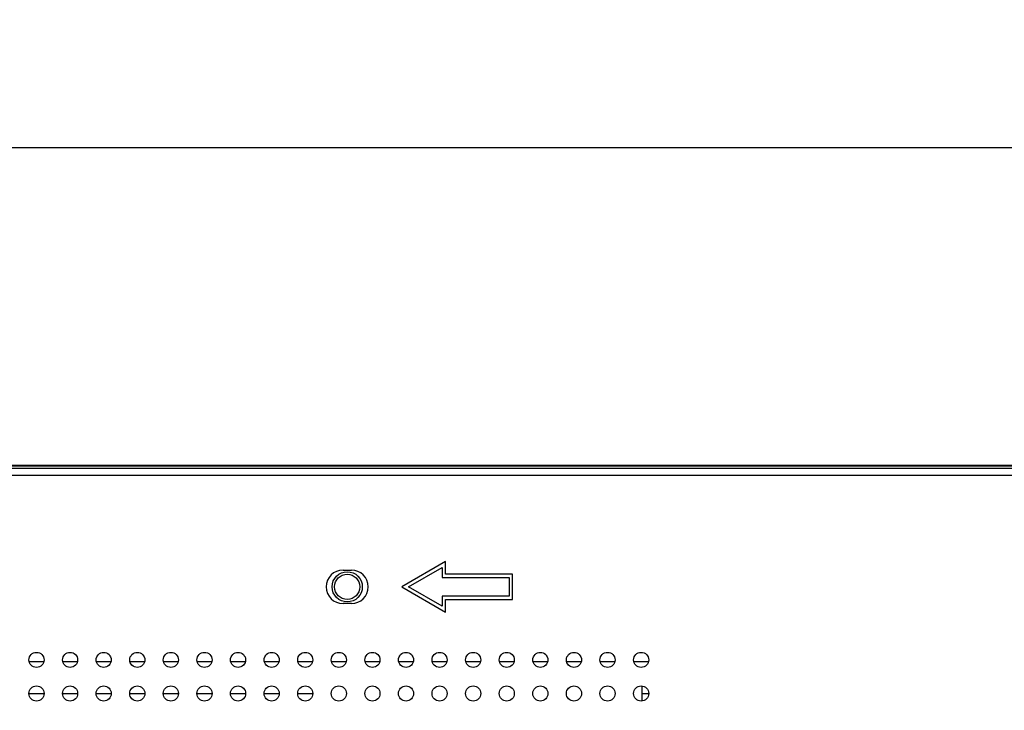
# Model space of a CAD drawing. Units: millimetres. Extents: x 0 to 3000, y 0 to 1200.
# Drawn here: x 2178 to 2295, y 883 to 965 of the extents above; entities that cross this region are included whole.
import ezdxf

# ---------------------------------------------------------------- set-up
doc = ezdxf.new("R2010")
doc.units = ezdxf.units.MM
doc.header["$LTSCALE"] = 165
doc.layers.get('0').update_dxf_attribs({"linetype": 'CONTINUOUS'})
for name, color, linetype in [('3_ALL_AXES', 7, 'CONTINUOUS'), ('7_ALL_FEATURES', 7, 'CONTINUOUS'), ('DEF_DRAFT_DIM', 7, 'CONTINUOUS')]:
    doc.layers.add(name, color=color, linetype=linetype)
doc.styles.get("Standard").update_dxf_attribs({"font": 'txt', "width": 0.8})
doc.dimstyles.new('DIMSTYLE_2', dxfattribs={"dimtxt": 12, "dimasz": 3, "dimexe": 0.7, "dimexo": 0, "dimgap": 3, "dimtad": 1, "dimdec": 1, "dimdsep": 46, "dimtxsty": 'Standard', "dimblk": 'OPEN', "dimblk1": 'OPEN', "dimblk2": 'OPEN', "dimcen": 0.09, "dimadec": 0, "dimazin": 0, "dimtp": 0.8, "dimtm": 0.8, "dimtfac": 1, "dimtdec": 1, "dimtofl": 0, "dimtmove": 0, "dimatfit": 3, "dimldrblk": 'OPEN', "dimfxl": 0, "dimtolj": 1, "dimarcsym": 0})

# ---------------------------------------------------------------- blocks, each defined once
blk = doc.blocks.new('_OPEN')
at = {"color": 0, "linetype": 'ByBlock'}
for p, q in [((0, 0), (-1, 0.117)), ((-1, -0.117), (0, 0)), ((-1, 0), (0, 0))]:
    blk.add_line(p, q, dxfattribs=at)
blk = doc.blocks.new('*D11')
at = {"layer": 'DEF_DRAFT_DIM', "color": 2, "linetype": 'Continuous'}
for p, q in [((2047.23, 798.72), (2047.23, 950.43)), ((2047.23, 949.73), (2347.23, 949.73)), ((2647.23, 949.73), (2347.23, 949.73)), ((2647.23, 798.72), (2647.23, 950.43))]:
    blk.add_line(p, q, dxfattribs=at)
at = {"layer": 'DEF_DRAFT_DIM', "color": 2, "linetype": 'Continuous', "xscale": 3, "yscale": 3, "zscale": 3, "rotation": 180}
blk.add_blockref('_OPEN', (2047.23, 949.73), dxfattribs=at)
at = {"layer": 'DEF_DRAFT_DIM', "color": 2, "linetype": 'Continuous', "xscale": 3, "yscale": 3, "zscale": 3}
blk.add_blockref('_OPEN', (2647.23, 949.73), dxfattribs=at)
at = {"layer": 'DEF_DRAFT_DIM', "color": 2, "linetype": 'Continuous', "insert": (2347.23, 964.73), "char_height": 12, "width": 28.8, "attachment_point": 2, "line_spacing_factor": 0.9}
blk.add_mtext('600', dxfattribs=at)

msp = doc.modelspace()

# ---------------------------------------------------------------- linework, layer by layer
at = {"layer": '3_ALL_AXES', "color": 7, "linetype": 'Continuous'}
for centre in [(2180.23, 888.72), (2184.23, 888.72), (2188.23, 888.72), (2192.23, 888.72), (2196.23, 888.72), (2200.23, 888.72), (2204.23, 888.72), (2208.23, 888.72), (2212.23, 888.72), (2216.23, 888.72), (2220.23, 888.72), (2224.23, 888.72), (2228.23, 888.72), (2232.23, 888.72), (2236.23, 888.72), (2240.23, 888.72), (2244.23, 888.72), (2248.23, 888.72), (2252.23, 888.72), (2180.23, 884.72), (2184.23, 884.72), (2188.23, 884.72), (2192.23, 884.72), (2196.23, 884.72), (2200.23, 884.72), (2204.23, 884.72), (2208.23, 884.72), (2212.23, 884.72), (2216.23, 884.72), (2220.23, 884.72), (2224.23, 884.72), (2228.23, 884.72), (2232.23, 884.72), (2236.23, 884.72), (2240.23, 884.72), (2244.23, 884.72), (2248.23, 884.72), (2252.23, 884.72)]:
    msp.add_circle(centre, 0.9, dxfattribs=at)
at = {"layer": '7_ALL_FEATURES', "color": 7, "linetype": 'Continuous'}
for p, q in [((2892.38, 911.52), (1802.08, 911.52)), ((1802.38, 911.92), (2892.08, 911.92)), ((1802.88, 911.82), (2891.58, 911.82)), ((1801.28, 910.72), (2893.18, 910.72)), ((2216.73, 899.42), (2217.73, 899.42)), ((2228.93, 900.42), (2223.73, 897.42)), ((2224.53, 897.42), (2228.53, 899.73)), ((2228.53, 899.73), (2228.53, 898.52)), ((2228.93, 898.92), (2228.93, 900.42)), ((2228.53, 898.52), (2236.53, 898.52)), ((2236.93, 898.92), (2228.93, 898.92)), ((2236.53, 898.52), (2236.53, 896.32)), ((2236.93, 895.92), (2236.93, 898.92)), ((2223.73, 897.42), (2228.93, 894.42)), ((2228.53, 895.11), (2224.53, 897.42)), ((2228.53, 896.32), (2228.53, 895.11)), ((2236.53, 896.32), (2228.53, 896.32)), ((2228.93, 894.42), (2228.93, 895.92)), ((2228.93, 895.92), (2236.93, 895.92)), ((2217.73, 895.42), (2216.73, 895.42)), ((2179.35, 888.55), (2181.11, 888.55)), ((2183.35, 888.55), (2185.11, 888.55)), ((2187.35, 888.55), (2189.11, 888.55)), ((2191.35, 888.55), (2193.11, 888.55)), ((2195.35, 888.55), (2197.11, 888.55)), ((2199.35, 888.55), (2201.11, 888.55)), ((2203.35, 888.55), (2205.11, 888.55)), ((2207.35, 888.55), (2209.11, 888.55)), ((2211.35, 888.55), (2213.11, 888.55)), ((2215.35, 888.55), (2217.11, 888.55)), ((2219.35, 888.55), (2221.11, 888.55)), ((2223.35, 888.55), (2225.11, 888.55)), ((2227.35, 888.55), (2229.11, 888.55)), ((2231.35, 888.55), (2233.11, 888.55)), ((2235.35, 888.55), (2237.11, 888.55)), ((2239.35, 888.55), (2241.11, 888.55)), ((2243.35, 888.55), (2245.11, 888.55)), ((2247.35, 888.55), (2249.11, 888.55)), ((2251.35, 888.55), (2253.11, 888.55)), ((2252.33, 885.61), (2252.33, 883.83)), ((2179.33, 884.72), (2181.13, 884.72)), ((2183.33, 884.72), (2185.13, 884.72)), ((2187.33, 884.72), (2189.13, 884.72)), ((2191.33, 884.72), (2193.13, 884.72)), ((2195.33, 884.72), (2197.13, 884.72)), ((2199.33, 884.72), (2201.13, 884.72)), ((2203.33, 884.72), (2205.13, 884.72)), ((2207.33, 884.72), (2209.13, 884.72)), ((2211.33, 884.72), (2213.13, 884.72)), ((2252.33, 884.72), (2253.13, 884.72))]:
    msp.add_line(p, q, dxfattribs=at)
for radius in [1.8, 1.5]:
    msp.add_circle((2217.23, 897.42), radius, dxfattribs=at)
for centre, start, end in [((2216.73, 897.42), 90, 270), ((2217.73, 897.42), 270, 90)]:
    msp.add_arc(centre, 2, start, end, dxfattribs=at)

# ---------------------------------------------------------------- dimensions: what is measured, and where the dimension line sits
at = {"layer": 'DEF_DRAFT_DIM', "color": 2, "linetype": 'Continuous'}
dim = msp.add_linear_dim(base=(2647.23, 949.73), p1=(2047.23, 798.72), p2=(2647.23, 798.72), dimstyle='DIMSTYLE_2', dxfattribs=at)
dim.commit()
dim.dimension.update_dxf_attribs({"geometry": '*D11', "text_midpoint": (2347.23, 949.73), "dimtype": 160})

doc.saveas('drawing.dxf')
